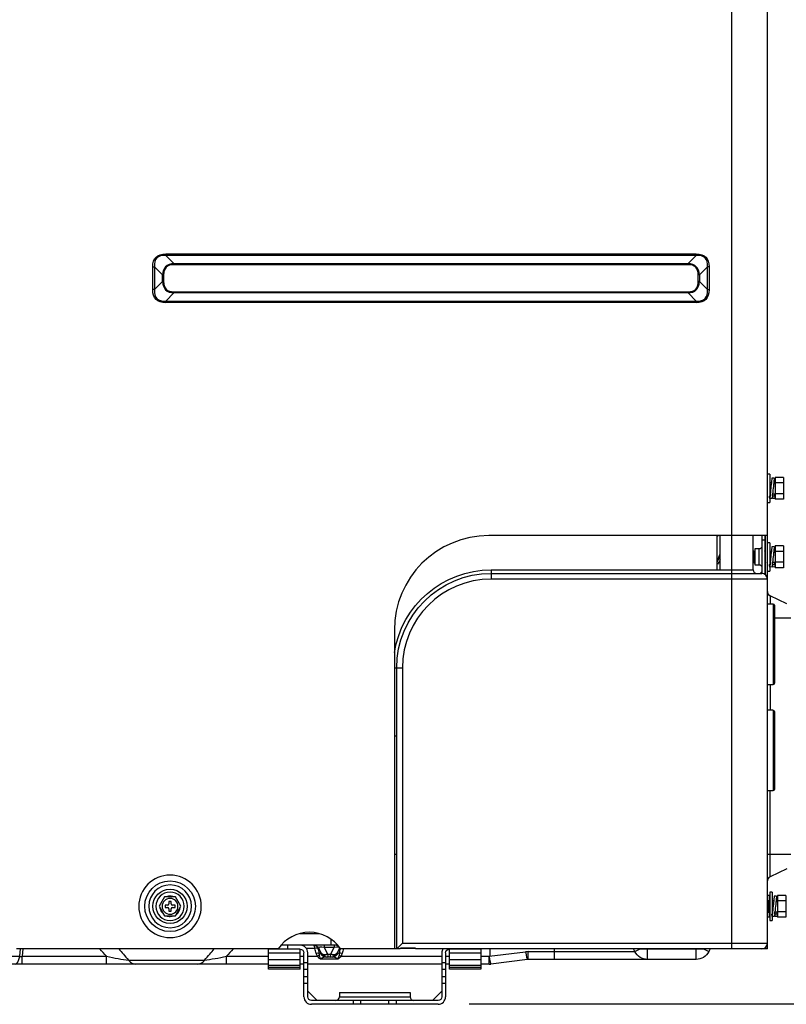
# Model space of a CAD drawing. Units: millimetres. Extents: x 0 to 8411, y 0 to 2914.
# Drawn here: x 5421 to 5647, y 949 to 1239 of the extents above; entities that cross this region are included whole.
import ezdxf

# ---------------------------------------------------------------- set-up
doc = ezdxf.new("R2010")
doc.units = ezdxf.units.MM
doc.layers.add('LG-DIMENSION', color=7, linetype='Continuous')
doc.layers.add('LG-Product', color=3, linetype='Continuous')
doc.styles.add('GHS', font='Dotum.ttf')
doc.dimstyles.new('LG_DIM', dxfattribs={"dimtxt": 20, "dimasz": 20, "dimexe": 5, "dimexo": 10, "dimgap": 5, "dimtad": 1, "dimtoh": 1, "dimdec": 0, "dimzin": 0, "dimdsep": 46, "dimtxsty": 'GHS', "dimcen": 0.09, "dimclrd": 7, "dimclre": 7, "dimadec": 0, "dimazin": 0, "dimtfac": 1, "dimtdec": 0, "dimtofl": 0, "dimtmove": 0, "dimatfit": 0, "dimfxl": 30, "dimtolj": 1, "dimtzin": 0, "dimarcsym": 0})

# ---------------------------------------------------------------- blocks, each defined once
blk = doc.blocks.new('*D12')
at = {"layer": 'Defpoints', "color": 0, "transparency": 16777216}
for p in [(5613.44, 1527), (5774.1, 1527), (5543.52, 949.09)]:
    blk.add_point(p, dxfattribs=at)
at = {"layer": 'LG-DIMENSION', "color": 7, "lineweight": -2, "transparency": 16777216}
for p, q in [((5623.44, 1527), (5779.1, 1527)), ((5774.1, 969.09), (5774.1, 1507)), ((5553.52, 949.09), (5779.1, 949.09))]:
    blk.add_line(p, q, dxfattribs=at)
at = {"layer": 'LG-DIMENSION', "color": 7, "transparency": 16777216}
for points in [[(5770.77, 1507), (5777.44, 1507), (5774.1, 1527)], [(5770.77, 969.09), (5777.44, 969.09), (5774.1, 949.09)]]:
    blk.add_solid(points, dxfattribs=at)
at = {"layer": 'LG-DIMENSION', "color": 0, "transparency": 16777216, "insert": (5756.34, 1238.05), "char_height": 20, "attachment_point": 5, "rotation": 90, "style": 'GHS'}
blk.add_mtext('\\A1;578 [22 3/4]', dxfattribs=at)

msp = doc.modelspace()

# ---------------------------------------------------------------- linework, layer by layer
at = {"layer": 'LG-Product', "color": 3, "linetype": 'Continuous'}
for p, q in [((5630.86, 1086.77), (5630.86, 1527.04)), ((5641.28, 1074), (5641.28, 1508.57)), ((5464.31, 1169.64), (5620.33, 1169.64)), ((5464.31, 1169.64), (5464.31, 1169.17)), ((5620.33, 1169.17), (5464.31, 1169.17)), ((5464.31, 1169.17), (5466.7, 1166.78)), ((5617.94, 1166.78), (5620.33, 1169.17)), ((5620.33, 1169.64), (5620.33, 1169.17)), ((5460.48, 1159.11), (5460.48, 1165.81)), ((5460.48, 1165.81), (5460.95, 1165.81)), ((5460.95, 1165.81), (5460.95, 1159.11)), ((5463.34, 1163.42), (5460.95, 1165.81)), ((5466.7, 1166.78), (5617.94, 1166.78)), ((5466.7, 1166.78), (5466.7, 1166.45)), ((5617.94, 1166.45), (5466.7, 1166.45)), ((5617.94, 1166.78), (5617.94, 1166.45)), ((5623.69, 1165.81), (5621.3, 1163.42)), ((5623.69, 1159.11), (5623.69, 1165.81)), ((5624.16, 1165.81), (5623.69, 1165.81)), ((5624.16, 1165.81), (5624.16, 1159.11)), ((5460.95, 1159.11), (5463.34, 1161.49)), ((5463.34, 1161.49), (5463.34, 1163.42)), ((5463.68, 1163.42), (5463.34, 1163.42)), ((5463.68, 1161.49), (5463.34, 1161.49)), ((5463.68, 1163.42), (5463.68, 1161.49)), ((5620.96, 1161.49), (5620.96, 1163.42)), ((5621.3, 1163.42), (5620.96, 1163.42)), ((5621.3, 1161.49), (5620.96, 1161.49)), ((5621.3, 1163.42), (5621.3, 1161.49)), ((5621.3, 1161.49), (5623.69, 1159.11)), ((5460.95, 1159.11), (5460.48, 1159.11)), ((5466.7, 1158.47), (5617.94, 1158.47)), ((5466.7, 1158.47), (5466.7, 1158.13)), ((5617.94, 1158.47), (5617.94, 1158.13)), ((5623.69, 1159.11), (5624.16, 1159.11)), ((5466.7, 1158.13), (5464.31, 1155.75)), ((5464.31, 1155.75), (5620.33, 1155.75)), ((5464.31, 1155.75), (5464.31, 1155.28)), ((5617.94, 1158.13), (5466.7, 1158.13)), ((5620.33, 1155.75), (5617.94, 1158.13)), ((5620.33, 1155.75), (5620.33, 1155.28)), ((5620.33, 1155.28), (5464.31, 1155.28)), ((5641.97, 1104.82), (5641.28, 1104.82)), ((5641.97, 1104.82), (5641.97, 1096.49)), ((5643.3, 1103.66), (5642.6, 1103.63)), ((5646, 1103.86), (5643.57, 1103.86)), ((5643.57, 1103.86), (5643.57, 1097.45)), ((5646, 1103.86), (5646, 1097.45)), ((5642.46, 1102.25), (5641.97, 1102.25)), ((5643.57, 1102.25), (5643.22, 1102.25)), ((5643.36, 1102.25), (5643.33, 1102.96)), ((5646, 1102.26), (5643.57, 1102.26)), ((5642.66, 1097.7), (5641.97, 1097.67)), ((5642.87, 1097.65), (5642.81, 1099.06)), ((5642.81, 1099.06), (5643.57, 1099.06)), ((5643.54, 1098.38), (5642.84, 1098.35)), ((5643.57, 1097.68), (5642.87, 1097.65)), ((5643.57, 1097.68), (5643.5, 1099.06)), ((5646, 1099.05), (5643.57, 1099.05)), ((5641.28, 1096.49), (5641.97, 1096.49)), ((5646, 1097.45), (5643.57, 1097.45)), ((5641.28, 1086.77), (5559.33, 1086.77)), ((5626.56, 1076.7), (5626.56, 1086.76)), ((5627.39, 1076.7), (5627.39, 1086.76)), ((5630.86, 965.24), (5630.86, 1086.76)), ((5637.11, 1076.7), (5637.11, 1086.76)), ((5639.68, 1086.77), (5639.68, 1075.65)), ((5640.51, 1086.77), (5640.51, 1075.39)), ((5640.72, 1075.23), (5640.72, 1086.77)), ((5640.51, 1085.38), (5639.68, 1085.38)), ((5641.97, 1084.68), (5641.28, 1084.68)), ((5641.97, 1084.68), (5641.97, 1076.35)), ((5643.3, 1083.52), (5642.6, 1083.49)), ((5643.57, 1083.72), (5643.57, 1077.31)), ((5646, 1083.72), (5643.57, 1083.72)), ((5646, 1083.72), (5646, 1077.31)), ((5637.23, 1082.25), (5637.13, 1082.25)), ((5637.53, 1081.97), (5637.39, 1081.97)), ((5638.84, 1082.84), (5637.59, 1082.84)), ((5637.59, 1082.84), (5637.59, 1078.19)), ((5638.84, 1078.19), (5638.84, 1082.84)), ((5640.56, 1082.25), (5640.51, 1082.25)), ((5642.46, 1082.11), (5641.97, 1082.11)), ((5643.57, 1082.11), (5643.22, 1082.11)), ((5643.36, 1082.11), (5643.33, 1082.83)), ((5646, 1082.12), (5643.57, 1082.12)), ((5637.11, 1079.06), (5637.25, 1079.06)), ((5637.41, 1078.78), (5637.51, 1078.78)), ((5637.59, 1078.19), (5638.84, 1078.19)), ((5640.51, 1079.06), (5640.58, 1079.06)), ((5642.66, 1077.56), (5641.97, 1077.53)), ((5642.87, 1077.51), (5642.81, 1078.92)), ((5642.81, 1078.92), (5643.57, 1078.92)), ((5643.54, 1078.24), (5642.84, 1078.21)), ((5643.57, 1077.55), (5642.87, 1077.51)), ((5643.57, 1077.55), (5643.5, 1078.92)), ((5646, 1078.91), (5643.57, 1078.91)), ((5646, 1077.31), (5643.57, 1077.31)), ((5560.03, 1076.7), (5637.11, 1076.7)), ((5560.03, 1076.7), (5560.03, 1073.99)), ((5560.03, 1075.65), (5639.61, 1075.65)), ((5639.19, 1075.65), (5639.68, 1076.14)), ((5641.28, 1076.35), (5641.97, 1076.35)), ((5641.28, 1073.99), (5560.03, 1073.99)), ((5641.28, 965.24), (5641.28, 1073.99)), ((5647.02, 1066.73), (5642.08, 1069.03)), ((5642.08, 1069.03), (5642.08, 1066.63)), ((5643.01, 1066.63), (5641.28, 1066.63)), ((5643.01, 1066.63), (5643.01, 1043.02)), ((5643.36, 1066.28), (5643.36, 1043.36)), ((5648.22, 1062.46), (5643.36, 1062.46)), ((5531.56, 1058.99), (5531.56, 965.24)), ((5531.56, 1047.88), (5533.92, 1047.88)), ((5532.25, 965.24), (5532.25, 1047.88)), ((5533.92, 1047.88), (5533.92, 966.9)), ((5641.28, 1043.02), (5643.01, 1043.02)), ((5642.08, 1043.01), (5642.08, 1035.38)), ((5643.01, 1035.38), (5641.28, 1035.38)), ((5643.01, 1035.38), (5643.01, 1011.77)), ((5643.36, 1035.03), (5643.36, 1012.11)), ((5532.25, 1027.74), (5531.56, 1027.74)), ((5641.28, 1011.77), (5643.01, 1011.77)), ((5642.08, 986.44), (5642.08, 1011.77)), ((5532.25, 993.02), (5531.56, 993.02)), ((5648.22, 993.02), (5641.28, 993.02)), ((5647.02, 988.75), (5642.08, 986.44)), ((5642.67, 981.9), (5641.97, 981.9)), ((5641.97, 981.9), (5641.97, 973.57)), ((5642.67, 981.9), (5642.67, 973.57)), ((5463.98, 980.52), (5462.38, 977.74)), ((5467.19, 980.52), (5463.98, 980.52)), ((5465.24, 979.2), (5465.24, 978.43)), ((5465.93, 979.2), (5465.24, 979.2)), ((5465.61, 980.73), (5465.58, 980.73)), ((5465.93, 978.43), (5465.93, 979.2)), ((5468.79, 977.74), (5467.19, 980.52)), ((5641.83, 980.94), (5641.28, 980.94)), ((5641.64, 979.34), (5641.34, 979.34)), ((5641.56, 979.2), (5641.42, 979.2)), ((5641.97, 979.47), (5641.72, 979.47)), ((5641.83, 980.94), (5641.83, 979.47)), ((5643.15, 979.33), (5642.67, 979.33)), ((5643.99, 980.74), (5643.3, 980.71)), ((5644.26, 979.33), (5643.91, 979.33)), ((5644.05, 979.33), (5644.02, 980.05)), ((5646.69, 980.94), (5644.26, 980.94)), ((5644.26, 980.94), (5644.26, 974.53)), ((5646.69, 979.34), (5644.26, 979.34)), ((5646.69, 980.94), (5646.69, 974.53)), ((5462.38, 977.74), (5463.98, 974.96)), ((5464.89, 978.08), (5464.13, 978.08)), ((5464.13, 978.08), (5464.13, 977.39)), ((5464.13, 977.39), (5464.89, 977.39)), ((5465.24, 977.04), (5465.24, 976.28)), ((5465.24, 976.28), (5465.93, 976.28)), ((5465.93, 976.28), (5465.93, 977.04)), ((5467.04, 978.08), (5466.28, 978.08)), ((5466.28, 977.39), (5467.04, 977.39)), ((5467.04, 977.39), (5467.04, 978.08)), ((5467.19, 974.96), (5468.79, 977.74)), ((5641.44, 976), (5641.53, 976)), ((5641.83, 976.13), (5641.62, 976.13)), ((5641.69, 976.28), (5641.83, 976.28)), ((5641.83, 976.27), (5641.83, 974.53)), ((5643.5, 976.14), (5644.26, 976.14)), ((5643.57, 974.74), (5643.5, 976.14)), ((5644.26, 974.77), (5644.2, 976.14)), ((5646.69, 976.13), (5644.26, 976.13)), ((5463.98, 974.96), (5467.19, 974.96)), ((5465.57, 974.75), (5465.6, 974.75)), ((5641.83, 974.53), (5641.28, 974.53)), ((5641.97, 973.57), (5642.67, 973.57)), ((5643.36, 974.78), (5642.67, 974.75)), ((5644.23, 975.46), (5643.54, 975.43)), ((5644.26, 974.77), (5643.57, 974.74)), ((5646.69, 974.53), (5644.26, 974.53)), ((5503.8, 969.75), (5509.31, 969.75)), ((5512.98, 966.28), (5512.98, 968.05)), ((5497.37, 965.24), (5420.44, 965.24)), ((5421.34, 963.03), (5421.53, 965.24)), ((5422.26, 965.24), (5422.06, 963.03)), ((5494.54, 959.27), (5494.54, 965.24)), ((5503.85, 965.17), (5494.54, 965.17)), ((5514.94, 966.28), (5498.17, 966.28)), ((5500.1, 966.28), (5500.1, 965.17)), ((5503.85, 959.27), (5503.85, 965.17)), ((5508.18, 965.36), (5505.65, 965.36)), ((5509.38, 965.36), (5509.07, 965.36)), ((5510.04, 964.04), (5509.38, 965.36)), ((5510.95, 966.28), (5510.95, 965.61)), ((5513.82, 965.61), (5510.95, 965.61)), ((5510.95, 965.61), (5511.9, 963.72)), ((5512.88, 963.72), (5513.82, 965.61)), ((5513.82, 966.28), (5513.82, 965.61)), ((5515.4, 965.36), (5514.74, 964.04)), ((5515.4, 965.36), (5515.66, 965.36)), ((5531.56, 965.24), (5515.74, 965.24)), ((5533.08, 965.24), (5531.56, 965.24)), ((5532.25, 965.24), (5533.92, 966.9)), ((5537.81, 965.36), (5533.37, 965.36)), ((5533.92, 966.9), (5641.28, 966.9)), ((5537.81, 965.46), (5533.92, 965.46)), ((5537.81, 965.26), (5537.81, 965.46)), ((5641.28, 965.24), (5537.82, 965.24)), ((5557.04, 965.17), (5547.74, 965.17)), ((5547.74, 959.27), (5547.74, 965.17)), ((5551.49, 965.17), (5551.49, 965.24)), ((5557.04, 965.24), (5557.04, 959.27)), ((5559.42, 963.03), (5570.17, 964.37)), ((5559.68, 965.24), (5559.68, 963.06)), ((5570.9, 964.42), (5602.28, 964.42)), ((5570.9, 962.11), (5570.9, 964.42)), ((5578.71, 962.11), (5578.71, 965.24)), ((5602.28, 964.42), (5601.87, 965.24)), ((5602.28, 964.42), (5603.63, 965.09)), ((5603.63, 965.09), (5602.62, 965.24)), ((5622.68, 965.09), (5603.63, 965.09)), ((5606.01, 962.11), (5606.01, 965.24)), ((5620.3, 962.11), (5620.3, 965.24)), ((5623.69, 965.24), (5622.68, 965.09)), ((5622.68, 965.09), (5624.03, 964.42)), ((5624.44, 965.24), (5624.03, 964.42)), ((5639.89, 965.26), (5639.89, 965.24)), ((5411.07, 963.03), (5421.34, 963.03)), ((5422.06, 963.03), (5446.91, 963.03)), ((5422.06, 960.72), (5422.06, 963.03)), ((5446.91, 960.72), (5446.91, 963.03)), ((5453.33, 961.94), (5475.75, 961.94)), ((5482.18, 963.03), (5494.54, 963.03)), ((5482.18, 960.72), (5482.18, 963.03)), ((5503.85, 963.98), (5494.54, 963.98)), ((5494.54, 962.06), (5503.85, 962.06)), ((5503.85, 963.03), (5504.96, 963.03)), ((5504.96, 951.14), (5504.96, 964.06)), ((5506.07, 951.14), (5506.07, 964.06)), ((5506.07, 963.03), (5508.93, 963.03)), ((5510.04, 964.04), (5509.73, 964.04)), ((5514.93, 962.21), (5509.85, 962.21)), ((5513.24, 962.81), (5511.54, 962.81)), ((5511.92, 963.7), (5512.86, 963.7)), ((5514.74, 964.04), (5515.05, 964.04)), ((5515.85, 963.03), (5545.51, 963.03)), ((5545.51, 964.06), (5545.51, 951.14)), ((5546.63, 964.06), (5546.63, 951.14)), ((5546.63, 963.03), (5547.74, 963.03)), ((5557.04, 963.98), (5547.74, 963.98)), ((5547.74, 962.06), (5557.04, 962.06)), ((5557.04, 963.03), (5559.42, 963.03)), ((5559.42, 960.72), (5559.42, 963.03)), ((5570.69, 962.1), (5559.94, 960.76)), ((5620.3, 962.11), (5570.9, 962.11)), ((5446.91, 960.72), (5395.35, 960.72)), ((5473.57, 960.72), (5455.52, 960.72)), ((5494.54, 960.72), (5482.18, 960.72)), ((5503.85, 960.31), (5494.54, 960.31)), ((5494.54, 959.88), (5503.85, 959.88)), ((5503.85, 959.27), (5494.54, 959.27)), ((5504.96, 960.72), (5503.85, 960.72)), ((5504.96, 961.23), (5506.07, 961.23)), ((5506.07, 959.15), (5504.96, 959.15)), ((5545.51, 960.72), (5506.07, 960.72)), ((5545.51, 961.23), (5546.63, 961.23)), ((5546.63, 959.15), (5545.51, 959.15)), ((5547.74, 960.72), (5546.62, 960.72)), ((5557.04, 960.31), (5547.74, 960.31)), ((5547.74, 959.88), (5557.04, 959.88)), ((5557.04, 959.27), (5547.74, 959.27)), ((5559.42, 960.72), (5557.04, 960.72)), ((5504.96, 957.07), (5506.07, 957.07)), ((5545.51, 957.07), (5546.63, 957.07)), ((5506.07, 954.99), (5504.96, 954.99)), ((5508.84, 950.03), (5506.07, 952.8)), ((5542.74, 950.03), (5545.51, 952.8)), ((5546.63, 954.99), (5545.51, 954.99)), ((5544.4, 950.03), (5507.18, 950.03)), ((5515.38, 952.39), (5515.38, 951.14)), ((5515.38, 952.39), (5536.21, 952.39)), ((5515.38, 951.14), (5536.21, 951.14)), ((5519.54, 948.92), (5519.54, 950.03)), ((5521.63, 950.03), (5521.63, 948.92)), ((5529.96, 948.92), (5529.96, 950.03)), ((5532.04, 950.03), (5532.04, 948.92)), ((5536.21, 952.39), (5536.21, 951.14)), ((5544.4, 948.92), (5507.18, 948.92))]:
    msp.add_line(p, q, dxfattribs=at)
at = {"layer": 'LG-Product', "color": 3, "linetype": 'Continuous', "extrusion": (0, 0, -1)}
for radius in [9.19, 6.29, 4.17, 2.33]:
    msp.add_circle((-5465.58, 977.74), radius, dxfattribs=at)
at = {"layer": 'LG-Product', "color": 3, "linetype": 'Continuous'}
for radius in [7.45, 5.04]:
    msp.add_circle((5465.58, 977.74), radius, dxfattribs=at)
for centre, radius, start, end in [((5559.33, 1058.99), 27.78, 90, 180), ((5638.15, 1076.7), 1.04, 180, 270), ((5639.61, 1073.99), 1.67, 0, 90), ((5560.03, 1047.88), 26.11, 90, 180), ((5642.67, 1070.29), 1.39, 180, 245), ((5643.01, 1066.28), 0.347, 0, 90), ((5643.01, 1043.36), 0.347, 270, 0), ((5643.01, 1035.03), 0.347, 0, 90), ((5643.01, 1012.11), 0.347, 270, 0), ((5642.67, 985.19), 1.39, 115, 180), ((5464.89, 978.43), 0.347, 270, 0), ((5464.89, 977.04), 0.347, 0, 90), ((5466.28, 978.43), 0.347, 180, 270), ((5466.28, 977.04), 0.347, 90, 180), ((5506.56, 958.99), 11.11, 34.2289, 145.7711), ((5503.85, 964.06), 2.22, 0, 90), ((5516.89, 964.61), 1.67, 145.5224, 153.4349), ((5547.74, 964.06), 2.22, 147.9094, 180), ((5639.61, 966.9), 1.67, 270, 0), ((5512.03, 965.03), 2.22, 216.8699, 270), ((5512.75, 965.03), 2.22, 270, 323.1301), ((5559.42, 964.89), 4.17, 270, 277.125), ((5507.18, 951.14), 2.22, 180, 270), ((5514.26, 951.14), 1.11, 270, 0), ((5537.32, 951.14), 1.11, 180, 270), ((5544.4, 951.14), 2.22, 270, 0)]:
    msp.add_arc(centre, radius, start, end, dxfattribs=at)
at = {"layer": 'LG-Product', "color": 3, "linetype": 'Continuous', "extrusion": (0, 0, -1)}
for centre, radius, start, end in [((-5638.84, 1083.67), 0.833, 180, 270), ((-5638.84, 1077.36), 0.833, 90, 180), ((-5560.03, 1047.88), 28.82, 8.9044, 90), ((-5560.03, 1047.88), 27.78, 0, 90), ((-5503.85, 964.06), 1.11, 90, 180), ((-5507.89, 964.61), 1.67, 90, 153.4349), ((-5547.74, 964.06), 1.11, 0, 90), ((-5606.01, 966.28), 4.17, 270, 333.4349), ((-5620.3, 966.28), 4.17, 206.5651, 270), ((-5507.18, 951.14), 1.11, 270, 0), ((-5544.4, 951.14), 1.11, 180, 270)]:
    msp.add_arc(centre, radius, start, end, dxfattribs=at)
at = {"layer": 'LG-Product', "color": 3, "linetype": 'Continuous', "extrusion": (-1.20492e-16, 1.2326e-32, -1)}
for centre, major_axis, start_param, end_param in [((5525.93, 1104.19), (64.48, -64.48), 2.969683, 3.313503), ((5558.71, 1104.19), (64.48, 64.48), 6.111275, 6.455095)]:
    msp.add_ellipse(centre, major_axis=major_axis, ratio=0.173624, start_param=start_param, end_param=end_param, dxfattribs=at)
at = {"layer": 'LG-Product', "color": 3, "linetype": 'Continuous'}
for centre, major_axis, ratio, start_param, end_param in [((5525.93, 1104.19), (-64.24, 64.24), 0.152868, 6.111275, 6.455095), ((5558.71, 1104.19), (64.24, 64.24), 0.152868, 6.111275, 6.455095), ((5515.35, 1114.78), (-51.08, 51.08), 0.192271, 6.111275, 6.455095), ((5515.35, 1114.78), (50.91, -50.91), 0.173624, 2.969683, 3.313503), ((5569.29, 1114.78), (51.08, 51.08), 0.192271, 6.111275, 6.455095), ((5569.29, 1114.78), (50.91, 50.91), 0.173624, 6.111275, 6.455095), ((5515.35, 1210.14), (51.08, 51.08), 0.192271, 2.969683, 3.313503), ((5515.35, 1210.14), (50.91, 50.91), 0.173624, 2.969683, 3.313503), ((5569.29, 1210.14), (-51.08, 51.08), 0.192271, 2.969683, 3.313503), ((5569.29, 1210.14), (50.91, -50.91), 0.173624, 6.111275, 6.455095), ((5525.93, 1220.72), (64.24, 64.24), 0.152868, 2.969683, 3.313503), ((5558.71, 1220.72), (-64.24, 64.24), 0.152868, 2.969683, 3.313503), ((5625.93, 1080.24), (0.998, -0.489), 0.460596, 5.655012, 6.282938), ((5465.57, 977.74), (0, 2.99), 0.998969, 1.706719, 2.483036), ((5465.6, 977.74), (0, 2.99), 0.998969, 1.731607, 2.4581), ((5465.6, 977.74), (0, 2.99), 0.998969, 3.797744, 4.578871), ((5465.57, 977.74), (0, 2.99), 0.998969, 2.76254, 3.141593), ((5465.6, 977.74), (0, 2.99), 0.998969, 2.76254, 3.520645), ((5508.18, 964.86), (-1.06, -0.33), 0.431197, 3.605102, 4.580542), ((5512.08, 964.61), (-2.73, 0.92), 0.23403, 5.215004, 6.514143), ((5512.7, 964.61), (2.73, 0.92), 0.23403, 6.052228, 7.351367), ((5514.58, 969.75), (0, -3.47), 0.768221, 0, 0.125492), ((5570.9, 958.58), (5.83, 0), 1, 1.570796, 1.695151), ((5570.17, 966.23), (0.52, -4.13), 0.061898, 5.172179, 6.283185), ((5602.67, 964.61), (0, -1.67), 0.596285, 1.860548, 1.955205), ((5623.63, 964.61), (0, -1.67), 0.596285, 4.32798, 4.422637), ((5420.07, 964.89), (0, 4.17), 0.34202, 3.141593, 4.248741), ((5422.32, 964.89), (2.31, 0.99), 0.695502, 4.002975, 4.314869), ((5455.52, 964.89), (0, -4.17), 0.741854, 5.497787, 6.283185), ((5473.57, 964.89), (0, -4.17), 0.741854, 0, 0.785398), ((5508.59, 963.37), (-1.08, -0.27), 0.436627, 3.788096, 4.60466), ((5508.93, 962.53), (-0.95, -0.576), 0.393191, 3.903734, 4.478524), ((5511.54, 965.03), (0, -2.22), 0.911913, 5.176037, 6.283185), ((5511.9, 964.97), (-1.86, -0.93), 0.557086, 0, 1.299139), ((5512.03, 965.03), (-1.25, 1.84), 1, 1.435253, 1.615106), ((5511.92, 964.95), (1.67, 1.25), 0.514496, 3.141593, 4.344121), ((5512.03, 963.78), (-0.073, 0.118), 1, 1.480725, 1.660578), ((5512.03, 965.03), (0, 2.22), 0.0625, 2.214297, 3.141593), ((5512.75, 965.03), (0, 2.22), 0.0625, 3.141593, 4.068888), ((5512.75, 963.78), (0.073, 0.118), 1, 4.622607, 4.802461), ((5512.86, 964.95), (1.67, -1.25), 0.514496, 5.080657, 6.283185), ((5512.88, 964.97), (-1.86, 0.93), 0.557086, 1.842453, 3.141593), ((5513.24, 965.03), (0, -2.22), 0.911913, 0, 1.107149), ((5512.75, 965.03), (1.26, 1.83), 1, 4.67027, 4.850123), ((5515.85, 962.53), (0.95, -0.576), 0.393191, 1.804661, 2.379452), ((5516.19, 963.37), (1.08, -0.27), 0.436627, 1.678525, 2.495089), ((5559.42, 964.89), (0.52, -4.13), 0.061898, 5.172179, 6.283185), ((5570.9, 960.45), (1.66, 0.09), 1, 1.515504, 1.639859)]:
    msp.add_ellipse(centre, major_axis=major_axis, ratio=ratio, start_param=start_param, end_param=end_param, dxfattribs=at)
at = {"layer": 'LG-Product', "color": 3, "linetype": 'Continuous', "extrusion": (-1.20492e-16, -1.2326e-32, -1)}
for centre, major_axis, start_param, end_param in [((5525.93, 1220.72), (64.48, 64.48), 2.969683, 3.313503), ((5558.71, 1220.72), (64.48, -64.48), 6.111275, 6.455095)]:
    msp.add_ellipse(centre, major_axis=major_axis, ratio=0.173624, start_param=start_param, end_param=end_param, dxfattribs=at)
at = {"layer": 'LG-Product', "color": 3, "linetype": 'Continuous'}
for points, knots in [([(5642.6, 1103.63), (5642.6, 1103.63), (5642.57, 1103.31), (5642.45, 1102.21), (5642.37, 1101.45), (5642.21, 1099.9), (5642.13, 1099.13), (5642.01, 1098.01), (5641.97, 1097.68), (5641.97, 1097.67)], [0, 0, 0, 0, 0.25, 0.25, 0.5, 0.5, 0.75, 0.75, 1, 1, 1, 1]), ([(5643.3, 1103.66), (5643.3, 1103.66), (5643.26, 1103.34), (5643.15, 1102.25), (5643.06, 1101.48), (5642.9, 1099.93), (5642.82, 1099.16), (5642.7, 1098.04), (5642.67, 1097.71), (5642.66, 1097.7)], [0, 0, 0, 0, 0.25, 0.25, 0.5, 0.5, 0.75, 0.75, 1, 1, 1, 1]), ([(5642.29, 1100.64), (5642.2, 1100.06), (5642.11, 1099.48), (5641.98, 1098.63), (5641.94, 1098.37), (5641.94, 1098.36)], [0, 0, 0, 0, 0.496934, 0.496934, 1, 1, 1, 1]), ([(5643.33, 1102.96), (5643.33, 1102.96), (5643.29, 1102.72), (5643.16, 1101.88), (5643.07, 1101.29), (5642.98, 1100.69), (5642.98, 1100.68), (5642.98, 1100.68)], [0, 0, 0, 0, 0.496972, 0.496972, 0.993943, 0.993943, 1, 1, 1, 1]), ([(5642.6, 1083.49), (5642.6, 1083.49), (5642.57, 1083.17), (5642.45, 1082.08), (5642.37, 1081.31), (5642.21, 1079.76), (5642.13, 1078.99), (5642.01, 1077.87), (5641.97, 1077.54), (5641.97, 1077.53)], [0, 0, 0, 0, 0.25, 0.25, 0.5, 0.5, 0.75, 0.75, 1, 1, 1, 1]), ([(5643.3, 1083.52), (5643.3, 1083.52), (5643.26, 1083.2), (5643.15, 1082.11), (5643.06, 1081.34), (5642.9, 1079.79), (5642.82, 1079.02), (5642.7, 1077.91), (5642.67, 1077.57), (5642.66, 1077.56)], [0, 0, 0, 0, 0.25, 0.25, 0.5, 0.5, 0.75, 0.75, 1, 1, 1, 1]), ([(5637.11, 1080.52), (5637.11, 1080.47), (5637.12, 1080.42), (5637.13, 1080.21), (5637.14, 1080.05), (5637.16, 1079.75), (5637.17, 1079.62), (5637.19, 1079.38), (5637.2, 1079.28), (5637.22, 1079.14), (5637.23, 1079.09), (5637.24, 1079.07), (5637.24, 1079.06), (5637.24, 1079.06)], [0, 0, 0, 0, 0.064628, 0.064628, 0.291047, 0.291047, 0.517552, 0.517552, 0.743977, 0.743977, 0.970476, 0.970476, 1, 1, 1, 1]), ([(5637.13, 1082.24), (5637.13, 1082.25), (5637.13, 1082.25), (5637.14, 1082.26), (5637.15, 1082.23), (5637.17, 1082.11), (5637.18, 1082.02), (5637.2, 1081.78), (5637.21, 1081.64), (5637.23, 1081.31), (5637.24, 1081.13), (5637.26, 1080.75), (5637.27, 1080.55), (5637.29, 1080.16), (5637.3, 1079.97), (5637.32, 1079.62), (5637.33, 1079.45), (5637.35, 1079.17), (5637.36, 1079.05), (5637.38, 1078.88), (5637.39, 1078.82), (5637.4, 1078.78), (5637.41, 1078.78), (5637.41, 1078.78)], [0, 0, 0, 0, 0.018975, 0.018975, 0.123538, 0.123538, 0.228133, 0.228133, 0.332702, 0.332702, 0.437281, 0.437281, 0.541856, 0.541856, 0.646418, 0.646418, 0.751016, 0.751016, 0.855583, 0.855583, 0.960178, 0.960178, 1, 1, 1, 1]), ([(5637.51, 1078.78), (5637.51, 1078.78), (5637.51, 1078.78), (5637.49, 1078.78), (5637.48, 1078.82), (5637.46, 1078.96), (5637.45, 1079.06), (5637.44, 1079.31), (5637.42, 1079.46), (5637.4, 1079.79), (5637.39, 1079.98), (5637.38, 1080.36), (5637.37, 1080.56), (5637.34, 1080.95), (5637.33, 1081.14), (5637.31, 1081.48), (5637.31, 1081.64), (5637.29, 1081.91), (5637.27, 1082.02), (5637.25, 1082.18), (5637.25, 1082.23), (5637.23, 1082.25), (5637.23, 1082.25), (5637.23, 1082.25)], [0, 0, 0, 0, 0.006694, 0.006694, 0.114236, 0.114236, 0.221819, 0.221819, 0.329368, 0.329368, 0.436934, 0.436934, 0.544484, 0.544484, 0.652031, 0.652031, 0.759604, 0.759604, 0.86715, 0.86715, 0.974729, 0.974729, 1, 1, 1, 1]), ([(5637.59, 1079.52), (5637.59, 1079.61), (5637.58, 1079.71), (5637.56, 1079.97), (5637.55, 1080.12), (5637.53, 1080.45), (5637.52, 1080.62), (5637.5, 1080.94), (5637.49, 1081.1), (5637.47, 1081.38), (5637.46, 1081.51), (5637.44, 1081.72), (5637.43, 1081.81), (5637.41, 1081.92), (5637.41, 1081.95), (5637.4, 1081.97)], [0, 0, 0, 0, 0.114268, 0.114268, 0.266408, 0.266408, 0.418507, 0.418507, 0.570618, 0.570618, 0.722747, 0.722747, 0.874845, 0.874845, 1, 1, 1, 1]), ([(5637.53, 1081.97), (5637.53, 1081.97), (5637.53, 1081.97), (5637.55, 1081.94), (5637.56, 1081.9), (5637.58, 1081.76), (5637.59, 1081.68), (5637.59, 1081.59)], [0, 0, 0, 0, 0.15257, 0.15257, 0.606981, 0.606981, 1, 1, 1, 1]), ([(5640.51, 1082.05), (5640.52, 1081.97), (5640.53, 1081.87), (5640.55, 1081.61), (5640.56, 1081.45), (5640.58, 1081.1), (5640.59, 1080.91), (5640.6, 1080.52), (5640.62, 1080.32), (5640.64, 1079.94), (5640.65, 1079.76), (5640.67, 1079.43), (5640.67, 1079.28), (5640.7, 1079.04), (5640.71, 1078.94), (5640.72, 1078.86), (5640.72, 1078.85), (5640.72, 1078.83)], [0, 0, 0, 0, 0.12056, 0.12056, 0.261393, 0.261393, 0.402266, 0.402266, 0.543097, 0.543097, 0.683947, 0.683947, 0.824795, 0.824795, 0.965631, 0.965631, 1, 1, 1, 1]), ([(5640.72, 1080.08), (5640.72, 1080.23), (5640.71, 1080.38), (5640.69, 1080.72), (5640.68, 1080.92), (5640.66, 1081.28), (5640.65, 1081.46), (5640.63, 1081.76), (5640.62, 1081.89), (5640.6, 1082.1), (5640.59, 1082.17), (5640.57, 1082.24), (5640.57, 1082.25), (5640.56, 1082.25)], [0, 0, 0, 0, 0.14107, 0.14107, 0.326332, 0.326332, 0.511662, 0.511662, 0.696936, 0.696936, 0.882236, 0.882236, 1, 1, 1, 1]), ([(5642.29, 1080.51), (5642.2, 1079.92), (5642.11, 1079.34), (5641.98, 1078.49), (5641.94, 1078.23), (5641.94, 1078.22)], [0, 0, 0, 0, 0.496934, 0.496934, 1, 1, 1, 1]), ([(5643.33, 1082.83), (5643.33, 1082.83), (5643.29, 1082.58), (5643.16, 1081.74), (5643.07, 1081.15), (5642.98, 1080.55), (5642.98, 1080.54), (5642.98, 1080.54)], [0, 0, 0, 0, 0.496972, 0.496972, 0.993943, 0.993943, 1, 1, 1, 1]), ([(5627.39, 1079.69), (5627.38, 1079.67), (5627.12, 1079.21), (5626.84, 1078.77), (5626.58, 1078.38)], [0, 0, 0, 0, 0.056456, 1, 1, 1, 1]), ([(5640.51, 1079.53), (5640.52, 1079.47), (5640.52, 1079.4), (5640.54, 1079.25), (5640.55, 1079.17), (5640.56, 1079.1), (5640.57, 1079.08), (5640.57, 1079.07)], [0, 0, 0, 0, 0.264543, 0.264543, 0.746973, 0.746973, 1, 1, 1, 1]), ([(5466.68, 980.53), (5466.34, 980.65), (5465.99, 980.72), (5465.26, 980.73), (5464.89, 980.66), (5464.54, 980.53)], [0, 0, 0, 0, 0.487667, 0.487667, 1, 1, 1, 1]), ([(5641.53, 976), (5641.53, 976), (5641.52, 976.02), (5641.5, 976.09), (5641.49, 976.17), (5641.47, 976.37), (5641.46, 976.51), (5641.44, 976.81), (5641.43, 976.99), (5641.41, 977.36), (5641.41, 977.55), (5641.39, 977.94), (5641.37, 978.14), (5641.35, 978.51), (5641.34, 978.68), (5641.33, 978.98), (5641.31, 979.11), (5641.3, 979.31), (5641.29, 979.38), (5641.28, 979.42)], [0, 0, 0, 0, 0.078075, 0.078075, 0.194862, 0.194862, 0.311646, 0.311646, 0.428421, 0.428421, 0.545218, 0.545218, 0.661985, 0.661985, 0.778795, 0.778795, 0.895569, 0.895569, 1, 1, 1, 1]), ([(5641.69, 976.28), (5641.69, 976.28), (5641.68, 976.29), (5641.66, 976.36), (5641.65, 976.43), (5641.63, 976.61), (5641.62, 976.73), (5641.6, 976.99), (5641.59, 977.14), (5641.57, 977.45), (5641.56, 977.61), (5641.54, 977.94), (5641.53, 978.11), (5641.51, 978.41), (5641.5, 978.56), (5641.48, 978.81), (5641.47, 978.91), (5641.45, 979.08), (5641.44, 979.14), (5641.43, 979.18), (5641.43, 979.19), (5641.42, 979.19)], [0, 0, 0, 0, 0.080532, 0.080532, 0.191062, 0.191062, 0.301582, 0.301582, 0.412096, 0.412096, 0.522629, 0.522629, 0.63313, 0.63313, 0.743682, 0.743682, 0.854191, 0.854191, 0.964725, 0.964725, 1, 1, 1, 1]), ([(5641.56, 979.2), (5641.56, 979.2), (5641.57, 979.18), (5641.59, 979.1), (5641.6, 979.03), (5641.62, 978.84), (5641.63, 978.72), (5641.65, 978.46), (5641.66, 978.31), (5641.68, 978), (5641.69, 977.83), (5641.71, 977.5), (5641.72, 977.34), (5641.74, 977.04), (5641.75, 976.89), (5641.77, 976.65), (5641.78, 976.54), (5641.8, 976.38), (5641.81, 976.33), (5641.82, 976.3), (5641.82, 976.29), (5641.82, 976.29)], [0, 0, 0, 0, 0.089533, 0.089533, 0.201617, 0.201617, 0.313681, 0.313681, 0.425747, 0.425747, 0.537824, 0.537824, 0.649873, 0.649873, 0.761974, 0.761974, 0.87403, 0.87403, 0.986116, 0.986116, 1, 1, 1, 1]), ([(5641.71, 979.47), (5641.72, 979.48), (5641.73, 979.47), (5641.75, 979.38), (5641.76, 979.3), (5641.78, 979.09), (5641.79, 978.95), (5641.81, 978.64), (5641.82, 978.46), (5641.84, 978.09), (5641.85, 977.9), (5641.87, 977.51), (5641.88, 977.31), (5641.9, 976.95), (5641.91, 976.77), (5641.93, 976.47), (5641.94, 976.35), (5641.96, 976.16), (5641.96, 976.1), (5641.97, 976.05)], [0, 0, 0, 0, 0.11199, 0.11199, 0.225087, 0.225087, 0.338177, 0.338177, 0.45126, 0.45126, 0.564362, 0.564362, 0.677436, 0.677436, 0.790554, 0.790554, 0.903635, 0.903635, 1, 1, 1, 1]), ([(5643.3, 980.71), (5643.3, 980.71), (5643.26, 980.39), (5643.15, 979.3), (5643.07, 978.53), (5642.9, 976.98), (5642.82, 976.21), (5642.7, 975.1), (5642.67, 974.76), (5642.67, 974.75)], [0, 0, 0, 0, 0.25, 0.25, 0.5, 0.5, 0.75, 0.75, 1, 1, 1, 1]), ([(5643.99, 980.74), (5643.99, 980.74), (5643.96, 980.42), (5643.84, 979.33), (5643.76, 978.56), (5643.6, 977.01), (5643.51, 976.24), (5643.4, 975.13), (5643.36, 974.79), (5643.36, 974.78)], [0, 0, 0, 0, 0.25, 0.25, 0.5, 0.5, 0.75, 0.75, 1, 1, 1, 1]), ([(5644.02, 980.05), (5644.02, 980.05), (5643.98, 979.8), (5643.86, 978.96), (5643.77, 978.37), (5643.68, 977.77), (5643.68, 977.77), (5643.67, 977.76)], [0, 0, 0, 0, 0.496972, 0.496972, 0.993943, 0.993943, 1, 1, 1, 1]), ([(5641.28, 978.16), (5641.28, 978.09), (5641.29, 978.01), (5641.3, 977.74), (5641.31, 977.54), (5641.33, 977.16), (5641.34, 976.98), (5641.36, 976.65), (5641.37, 976.5), (5641.39, 976.26), (5641.4, 976.16), (5641.42, 976.03), (5641.43, 976), (5641.44, 976)], [0, 0, 0, 0, 0.074031, 0.074031, 0.259699, 0.259699, 0.445392, 0.445392, 0.631083, 0.631083, 0.816757, 0.816757, 1, 1, 1, 1]), ([(5642.98, 977.73), (5642.89, 977.14), (5642.8, 976.56), (5642.67, 975.71), (5642.64, 975.45), (5642.63, 975.44)], [0, 0, 0, 0, 0.496934, 0.496934, 1, 1, 1, 1]), ([(5450.51, 965.24), (5450.95, 964.72), (5451.39, 964.21), (5452.33, 963.11), (5452.83, 962.53), (5453.33, 961.94)], [0, 0, 0, 0, 0.468812, 0.468812, 1, 1, 1, 1]), ([(5475.75, 961.94), (5476.25, 962.53), (5476.75, 963.11), (5477.69, 964.21), (5478.14, 964.72), (5478.58, 965.24)], [0, 0, 0, 0, 0.531188, 0.531188, 1, 1, 1, 1]), ([(5507.84, 966.28), (5507.84, 966.28), (5507.84, 966.28), (5507.89, 966.28), (5507.93, 966.28), (5508.14, 966.26), (5508.29, 966.21), (5508.5, 966.1), (5508.56, 966.05), (5508.74, 965.91), (5508.85, 965.78), (5508.98, 965.55), (5509.03, 965.46), (5509.07, 965.36)], [0, 0, 0, 0, 0.00368, 0.00368, 0.083021, 0.083021, 0.385143, 0.385143, 0.528502, 0.528502, 0.823382, 0.823382, 1, 1, 1, 1]), ([(5508.18, 965.36), (5508.17, 965.46), (5508.16, 965.55), (5508.12, 965.78), (5508.09, 965.91), (5508.04, 966.05), (5508.02, 966.1), (5507.97, 966.21), (5507.92, 966.26), (5507.86, 966.28), (5507.85, 966.28), (5507.84, 966.28), (5507.84, 966.28), (5507.84, 966.28)], [0, 0, 0, 0, 0.176991, 0.176991, 0.471148, 0.471148, 0.613932, 0.613932, 0.928806, 0.928806, 0.996284, 0.996284, 1, 1, 1, 1]), ([(5533.92, 965.46), (5533.83, 965.46), (5533.74, 965.45), (5533.58, 965.42), (5533.5, 965.4), (5533.36, 965.36), (5533.3, 965.33), (5533.19, 965.29), (5533.14, 965.27), (5533.09, 965.24), (5533.08, 965.24), (5533.08, 965.24)], [0, 0, 0, 0, 0.196069, 0.196069, 0.391007, 0.391007, 0.60225, 0.60225, 0.828257, 0.828257, 1, 1, 1, 1]), ([(5446.91, 963.03), (5448.03, 962.8), (5449.18, 962.57), (5451.39, 962.19), (5452.5, 962.02), (5453.33, 961.94)], [0, 0, 0, 0, 0.5, 0.5, 1, 1, 1, 1]), ([(5475.75, 961.94), (5476.59, 962.02), (5477.69, 962.19), (5479.92, 962.58), (5481.05, 962.8), (5482.18, 963.03)], [0, 0, 0, 0, 0.5, 0.5, 1, 1, 1, 1]), ([(5509.85, 962.21), (5509.84, 962.21), (5509.84, 962.21), (5509.81, 962.23), (5509.78, 962.25), (5509.73, 962.28), (5509.7, 962.3), (5509.63, 962.34), (5509.6, 962.36), (5509.32, 962.57), (5509.11, 962.79), (5508.93, 963.03)], [0, 0, 0, 0, 0.007201, 0.007201, 0.084077, 0.084077, 0.160188, 0.160188, 0.270019, 0.270019, 1, 1, 1, 1]), ([(5509.38, 963.87), (5509.45, 963.93), (5509.53, 963.99), (5509.64, 964.03), (5509.69, 964.04), (5509.73, 964.04)], [0, 0, 0, 0, 0.646829, 0.646829, 1, 1, 1, 1]), ([(5509.46, 963.2), (5509.54, 962.91), (5509.65, 962.64), (5509.78, 962.35), (5509.79, 962.33), (5509.81, 962.29), (5509.82, 962.27), (5509.83, 962.24), (5509.84, 962.23), (5509.84, 962.22), (5509.84, 962.21), (5509.85, 962.21)], [0, 0, 0, 0, 0.825992, 0.825992, 0.906131, 0.906131, 0.958339, 0.958339, 0.993698, 0.993698, 1, 1, 1, 1]), ([(5511.54, 962.81), (5511.31, 962.81), (5511.05, 962.76), (5510.54, 962.62), (5510.28, 962.52), (5509.97, 962.33), (5509.9, 962.27), (5509.85, 962.21)], [0, 0, 0, 0, 0.431293, 0.431293, 0.867438, 0.867438, 1, 1, 1, 1]), ([(5514.93, 962.21), (5514.88, 962.27), (5514.81, 962.33), (5514.5, 962.52), (5514.24, 962.62), (5513.72, 962.76), (5513.47, 962.81), (5513.24, 962.81)], [0, 0, 0, 0, 0.132562, 0.132562, 0.568707, 0.568707, 1, 1, 1, 1]), ([(5514.93, 962.21), (5514.93, 962.21), (5514.94, 962.22), (5514.95, 962.24), (5514.96, 962.27), (5514.98, 962.31), (5514.99, 962.34), (5515.02, 962.4), (5515.04, 962.44), (5515.09, 962.57), (5515.13, 962.65), (5515.22, 962.88), (5515.27, 963.04), (5515.32, 963.2)], [0, 0, 0, 0, 0.006299, 0.006299, 0.082361, 0.082361, 0.152129, 0.152129, 0.28433, 0.28433, 0.533902, 0.533902, 1, 1, 1, 1]), ([(5515.85, 963.03), (5515.73, 962.87), (5515.6, 962.72), (5515.38, 962.52), (5515.3, 962.45), (5515.17, 962.36), (5515.13, 962.33), (5515.06, 962.28), (5515.04, 962.27), (5514.99, 962.24), (5514.97, 962.23), (5514.94, 962.21), (5514.94, 962.21), (5514.93, 962.21)], [0, 0, 0, 0, 0.479223, 0.479223, 0.730979, 0.730979, 0.860515, 0.860515, 0.926432, 0.926432, 0.992815, 0.992815, 1, 1, 1, 1]), ([(5515.05, 964.04), (5515.15, 964.04), (5515.26, 963.98), (5515.37, 963.89), (5515.39, 963.88), (5515.4, 963.87)], [0, 0, 0, 0, 0.888922, 0.888922, 1, 1, 1, 1]), ([(5455.52, 960.72), (5454.45, 960.72), (5453.06, 960.72), (5450.09, 960.72), (5448.5, 960.72), (5446.91, 960.72)], [0, 0, 0, 0, 0.5, 0.5, 1, 1, 1, 1]), ([(5482.18, 960.72), (5480.59, 960.72), (5479.01, 960.72), (5476.02, 960.72), (5474.64, 960.72), (5473.57, 960.72)], [0, 0, 0, 0, 0.5, 0.5, 1, 1, 1, 1])]:
    msp.add_open_spline(points, degree=3, knots=knots, dxfattribs=at)
for points, degree in [([(5643.3, 1103.66), (5643.33, 1102.96)], 1), ([(5641.28, 1098.95), (5641.29, 1098.93), (5641.29, 1098.92)], 2), ([(5641.97, 1097.67), (5641.94, 1098.36)], 1), ([(5626.64, 1086.75), (5626.62, 1086.66), (5626.6, 1086.57), (5626.58, 1086.48)], 3), ([(5643.3, 1083.52), (5643.33, 1082.83)], 1), ([(5626.57, 1079.51), (5626.87, 1080.11), (5627.15, 1080.73), (5627.4, 1081.37)], 3), ([(5626.92, 1079.75), (5627.09, 1080.09), (5627.24, 1080.43), (5627.39, 1080.78)], 3), ([(5637.13, 1082.25), (5637.12, 1082.23), (5637.11, 1082.22)], 2), ([(5637.4, 1081.96), (5637.32, 1082.11), (5637.23, 1082.25)], 2), ([(5637.59, 1082.09), (5637.56, 1082.03), (5637.52, 1081.97)], 2), ([(5640.72, 1081.98), (5640.64, 1082.12), (5640.57, 1082.25)], 2), ([(5626.57, 1079.05), (5626.69, 1079.28), (5626.81, 1079.52), (5626.92, 1079.75)], 3), ([(5637.11, 1079.05), (5637.11, 1079.05), (5637.12, 1079.06)], 2), ([(5637.24, 1079.06), (5637.32, 1078.92), (5637.4, 1078.78)], 2), ([(5637.51, 1078.78), (5637.55, 1078.85), (5637.59, 1078.92)], 2), ([(5639.62, 1078.8), (5639.62, 1078.79), (5639.63, 1078.78)], 2), ([(5640.57, 1079.07), (5640.65, 1078.94), (5640.72, 1078.81)], 2), ([(5641.29, 1078.8), (5641.29, 1078.79), (5641.29, 1078.78)], 2), ([(5641.97, 1077.53), (5641.94, 1078.22)], 1), ([(5641.43, 979.19), (5641.35, 979.32), (5641.28, 979.44)], 2), ([(5641.71, 979.47), (5641.63, 979.33), (5641.54, 979.18)], 2), ([(5643.99, 980.74), (5644.02, 980.05)], 1), ([(5641.28, 976.27), (5641.36, 976.14), (5641.43, 976)], 2), ([(5641.54, 976), (5641.62, 976.15), (5641.71, 976.29)], 2), ([(5641.82, 976.29), (5641.9, 976.15), (5641.99, 976)], 2), ([(5642.67, 974.75), (5642.63, 975.44)], 1), ([(5446.91, 963.03), (5446.25, 963.76), (5445.6, 964.5), (5444.95, 965.24)], 3), ([(5484.14, 965.24), (5483.48, 964.5), (5482.83, 963.76), (5482.18, 963.03)], 3), ([(5508.59, 963.87), (5508.47, 964.37), (5508.33, 964.86), (5508.18, 965.36)], 3), ([(5509.07, 965.36), (5509.18, 964.87), (5509.28, 964.37), (5509.38, 963.87)], 3), ([(5515.4, 963.87), (5515.49, 964.34), (5515.58, 964.81), (5515.69, 965.27)], 3), ([(5516.56, 965.24), (5516.43, 964.78), (5516.3, 964.33), (5516.19, 963.87)], 3), ([(5537.82, 965.24), (5537.81, 965.24), (5537.81, 965.25), (5537.81, 965.26)], 3), ([(5508.93, 963.03), (5508.77, 963.29), (5508.66, 963.58), (5508.59, 963.87)], 3), ([(5509.38, 963.87), (5509.38, 963.65), (5509.39, 963.43), (5509.46, 963.2)], 3), ([(5510.32, 963.45), (5510.38, 963.49), (5510.45, 963.54), (5510.51, 963.57)], 3), ([(5515.32, 963.2), (5515.39, 963.43), (5515.4, 963.65), (5515.4, 963.87)], 3), ([(5516.19, 963.87), (5516.12, 963.58), (5516.01, 963.29), (5515.85, 963.03)], 3)]:
    msp.add_open_spline(points, degree=degree, dxfattribs=at)

# ---------------------------------------------------------------- dimensions: what is measured, and where the dimension line sits
at = {"layer": 'LG-DIMENSION'}
dim = msp.add_linear_dim(base=(5774.1, 1527), p1=(5543.52, 949.09), p2=(5613.44, 1527), angle=90, dimstyle='LG_DIM', dxfattribs=at)
dim.commit()
dim.dimension.update_dxf_attribs({"geometry": '*D12', "text_midpoint": (5756.34, 1238.05)})

doc.saveas('drawing.dxf')
